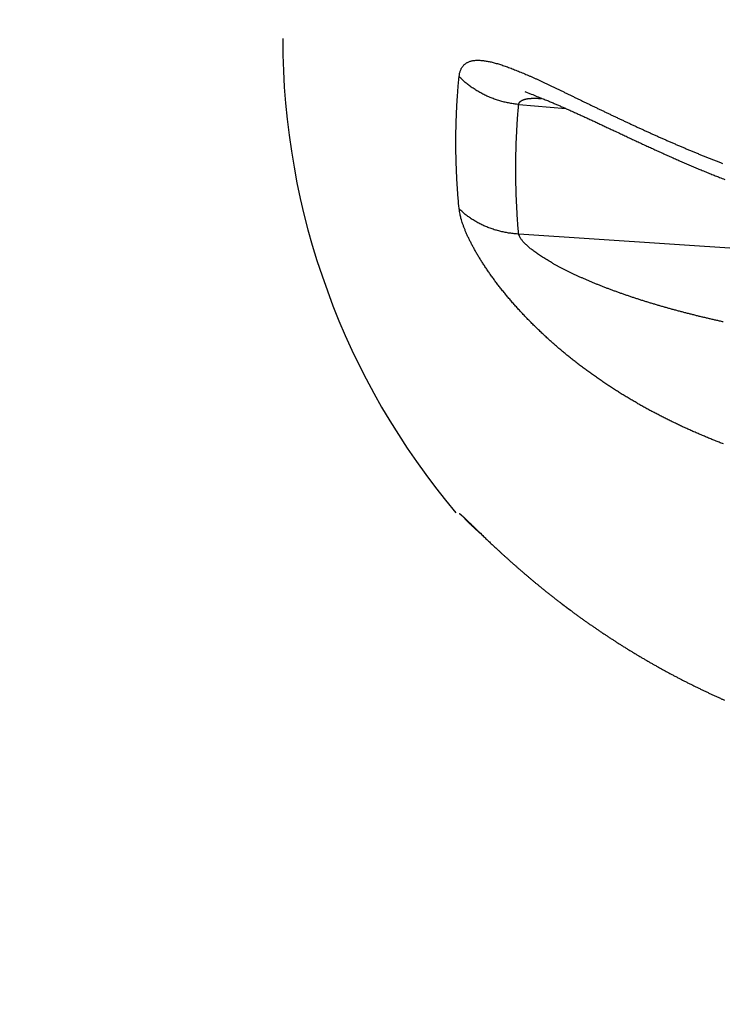
# Model space of a CAD drawing. Units: millimetres. Extents: x -1490 to -5, y 41 to 1071.
# Drawn here: x -828 to -826, y 408 to 412 of the extents above; entities that cross this region are included whole.
import ezdxf

# ---------------------------------------------------------------- set-up
doc = ezdxf.new("R2010")
doc.units = ezdxf.units.MM
doc.header["$LTSCALE"] = 5
doc.layers.get('0').update_dxf_attribs({"lineweight": 25})
doc.layers.add('1', color=4, linetype='Continuous', lineweight=15)
doc.styles.get("Standard").update_dxf_attribs({"font": 'simplex.shx', "bigfont": 'extfont.shx'})
doc.dimstyles.new('FURUNO$0', dxfattribs={"dimtxt": 2.5, "dimasz": 2, "dimexe": 1, "dimexo": 1, "dimgap": 1.25, "dimtad": 3, "dimdec": 4, "dimdsep": 46, "dimtxsty": 'Standard', "dimblk": 'OPEN30', "dimcen": 0, "dimclrd": 4, "dimclre": 4, "dimclrt": 4, "dimadec": 4, "dimazin": 2, "dimtm": 1e-09, "dimtfac": 0.8, "dimtdec": 4, "dimtmove": 0, "dimatfit": 0, "dimldrblk": 'OPEN30', "dimfxl": 0, "dimtvp": 1, "dimtolj": 1, "dimtzin": 0, "dimarcsym": 0})

# ---------------------------------------------------------------- blocks, each defined once
blk = doc.blocks.new('_Open30')
at = {"color": 0, "lineweight": -2}
for p, q in [((-1, 0.26795), (0, 0)), ((0, 0), (-1, -0.26795)), ((0, 0), (-1, 0))]:
    blk.add_line(p, q, dxfattribs=at)
blk = doc.blocks.new('*D6')
at = {"layer": '1', "color": 4, "lineweight": -2}
for p, q in [((-808.5347, 544.2474), (-895.1296, 544.2474)), ((-890.1296, 534.2474), (-890.1296, 300.2789)), ((-808.535, 290.2789), (-895.1296, 290.2789))]:
    blk.add_line(p, q, dxfattribs=at)
at = {"layer": 'Defpoints', "color": 0}
for p in [(-803.5347, 544.2474), (-890.1296, 290.2789), (-803.535, 290.2789)]:
    blk.add_point(p, dxfattribs=at)
at = {"layer": '1', "color": 4, "lineweight": -2, "xscale": 10, "yscale": 10, "zscale": 10}
for p, rotation in [((-890.1296, 544.2474), 90), ((-890.1296, 290.2789), 270)]:
    blk.add_blockref('_Open30', p, dxfattribs=dict(at, rotation=rotation))
at = {"layer": '1', "color": 4, "insert": (-902.6296, 417.2632), "char_height": 12.5, "attachment_point": 5, "rotation": 90}
blk.add_mtext('\\A1;254', dxfattribs=at)

msp = doc.modelspace()

# ---------------------------------------------------------------- linework, layer by layer
at = {"linetype": 'Continuous'}
for p, q in [((-826.33334, 411.24299), (-826.17338, 411.22947)), ((-822.02973, 410.5146), (-826.33334, 410.80311))]:
    msp.add_line(p, q, dxfattribs=at)
for points in [[(-807.05567, 408.22056, 0.0000003), (-807.05567, 407.84376, -0.0000013), (-807.05567, 407.46695, -0.0000001), (-807.05567, 407.09014, 0.0000003), (-807.05557, 406.71333, 0), (-807.05557, 406.33651, -0.0000001), (-807.05557, 405.95969, 0), (-807.05557, 405.58287, 0), (-807.05557, 405.20605, -0.0000001), (-807.05547, 404.82923, -0.0000001), (-807.05547, 404.4524, 0), (-807.05547, 404.07557, -0.0000001), (-807.05547, 403.69874, -0.0000004), (-807.05547, 403.32191, -0.000001), (-807.05537, 402.94507, -0.0000021)], [(-807.36837, 403.32458, 0.0000027), (-807.36837, 403.70134, 0.0000013), (-807.36837, 404.0781, 0.0000005), (-807.36837, 404.45486, 0.0000002), (-807.36837, 404.83161, 0), (-807.36847, 405.20836, 0.0000001), (-807.36847, 405.58511, 0.0000001), (-807.36847, 405.96186, 0.0000001), (-807.36847, 406.3386, 0.0000001), (-807.36857, 406.71535, 0.0000002), (-807.36857, 407.09209, 0), (-807.36857, 407.46882, -0.0000004), (-807.36857, 407.84556, 0.0000001), (-807.36867, 408.22229, 0.0000017), (-807.36867, 408.59902, -0.0000004), (-807.36867, 408.97575, -0.0000067)], [(-807.05627, 419.96479, -0.0000001), (-807.05627, 419.37172, -0.0000002), (-807.05627, 418.45829, -0.0000001), (-807.05617, 417.26207, 0)], [(-807.05727, 439.41729, 0), (-807.05727, 438.88971, -0.0000001), (-807.05727, 438.36213, 0), (-807.05717, 437.83455, 0), (-807.05717, 437.30698, 0), (-807.05717, 436.7794, 0), (-807.05717, 436.25184, 0), (-807.05707, 435.72427, 0), (-807.05707, 435.19671, 0), (-807.05707, 434.66915, 0), (-807.05707, 434.14159, 0), (-807.05697, 433.61404, 0), (-807.05697, 433.08649, -0.0000001), (-807.05697, 432.55895, -0.0000001), (-807.05687, 432.0314, -0.0000001), (-807.05687, 431.50387, -0.0000001), (-807.05687, 430.97633, -0.0000001), (-807.05687, 430.4488, -0.0000001), (-807.05677, 429.92128, -0.0000001), (-807.05677, 429.39375, -0.0000001), (-807.05677, 428.86624, -0.0000001), (-807.05677, 428.33872, -0.0000001), (-807.05667, 427.81121, -0.0000001), (-807.05667, 427.2837, -0.0000001), (-807.05667, 426.75621, -0.0000001), (-807.05657, 426.22873, -0.0000001), (-807.05657, 425.70122, -0.0000001), (-807.05657, 425.17366, -0.0000001), (-807.05657, 424.64625, -0.0000001), (-807.05647, 424.11904, -0.0000001), (-807.05647, 423.5913, -0.0000001), (-807.05647, 423.06277, -0.0000001), (-807.05647, 422.53637, -0.0000001), (-807.05637, 422.01313, -0.0000001), (-807.05637, 421.48147, -0.0000001), (-807.05637, 420.93739, -0.0000001), (-807.05637, 420.42658)], [(-807.05737, 441.00005, -0.0000002), (-807.05737, 440.47246, 0), (-807.05737, 439.94487)], [(-807.36927, 417.79044, 0.0000001), (-807.36927, 418.31772, 0.0000001), (-807.36927, 418.84502, 0.0000001), (-807.36937, 419.37232, 0.0000001), (-807.36937, 419.89963, 0.0000001), (-807.36937, 420.42694, 0.0000001), (-807.36937, 420.95426, 0.0000001), (-807.36947, 421.48159, 0.0000001), (-807.36947, 422.00893, 0.0000001), (-807.36947, 422.53627, 0.0000001), (-807.36957, 423.06362, 0.0000001), (-807.36957, 423.59098, 0.0000001), (-807.36957, 424.11834, 0.0000001), (-807.36957, 424.64571, 0.0000001), (-807.36967, 425.17309, 0.0000001), (-807.36967, 425.70047, 0.0000001), (-807.36967, 426.22786, 0.0000001), (-807.36977, 426.75525, 0.0000001), (-807.36977, 427.28265, 0.0000001), (-807.36977, 427.81006, 0.0000001), (-807.36977, 428.33747, 0.0000001), (-807.36987, 428.86489, 0.0000001), (-807.36987, 429.39232, 0.0000001), (-807.36987, 429.91975, 0.0000001), (-807.36997, 430.44719, 0.0000001), (-807.36997, 430.97463, 0.0000001), (-807.36997, 431.50208, 0.0000001), (-807.37007, 432.02954, 0.0000001), (-807.37007, 432.557, 0.0000001), (-807.37007, 433.08446, 0.0000001), (-807.37007, 433.61194, 0.0000001), (-807.37017, 434.13941, 0.0000001), (-807.37017, 434.66689, 0.0000001), (-807.37017, 435.19438, 0.0000001), (-807.37027, 435.72188, 0.0000001), (-807.37027, 436.24937, 0.0000001), (-807.37027, 436.77688, 0.0000001), (-807.37037, 437.30438, 0.0000001), (-807.37037, 437.8319, 0.0000001), (-807.37037, 438.35942, 0.0000001), (-807.37047, 438.88694, 0.0000001), (-807.37047, 439.41447, 0.0000001), (-807.37047, 439.942, 0.0000001), (-807.37057, 440.46954)], [(-807.37057, 440.99708, 0.0000001), (-807.37057, 441.52463, 0.0000002), (-807.37067, 442.05218)], [(-807.05537, 402.19138, -0.0000019), (-807.05537, 401.81453, -0.0000016), (-807.05537, 401.43767, -0.0000015), (-807.05537, 401.06081, -0.0000013), (-807.05537, 400.68395, -0.0000011), (-807.05537, 400.30709, -0.0000009), (-807.05537, 399.93022, -0.0000007), (-807.05537, 399.55335, -0.0000005), (-807.05537, 399.17647, -0.0000003), (-807.05537, 398.7996, -0.0000001), (-807.05537, 398.42272, 0.0000001), (-807.05537, 398.04584, 0.0000002), (-807.05537, 397.66896, 0.0000004), (-807.05537, 397.29208, 0.0000006), (-807.05537, 396.91519, 0.0000008), (-807.05537, 396.53831, 0.000001), (-807.05537, 396.16142, 0.0000012), (-807.05537, 395.78454, 0.0000014), (-807.05537, 395.40765, 0.0000016), (-807.05537, 395.03076, 0.0000018), (-807.05537, 394.65388, 0.000002)], [(-807.36827, 395.03528, -0.0000026), (-807.36827, 395.41209, -0.0000023), (-807.36827, 395.7889, -0.0000021), (-807.36827, 396.16571, -0.0000018), (-807.36827, 396.54251, -0.0000016), (-807.36827, 396.91931, -0.0000013), (-807.36827, 397.29611, -0.0000011), (-807.36827, 397.6729, -0.0000008), (-807.36827, 398.0497, -0.0000006), (-807.36827, 398.42649, -0.0000003), (-807.36827, 398.80328, -0.0000001), (-807.36827, 399.18007, 0.0000002), (-807.36827, 399.55685, 0.0000004), (-807.36827, 399.93364, 0.0000007), (-807.36827, 400.31042, 0.0000009), (-807.36827, 400.6872, 0.0000012), (-807.36827, 401.06397, 0.0000014), (-807.36827, 401.44075, 0.0000017), (-807.36827, 401.81752, 0.0000019), (-807.36827, 402.19429, 0.0000021), (-807.36827, 402.57106, 0.0000025), (-807.36827, 402.94782, 0.0000031)], [(-807.05057, 487.9852, 0.0000002), (-807.04987, 487.45667, -0.0000024)], [(-807.36197, 488.50435, -0.0000002), (-807.36277, 489.03284, -0.0000041)], [(-807.05757, 443.63802, 0.0000033), (-807.05747, 443.11043, -0.0000023), (-807.05747, 442.58283, -0.0000002), (-807.05747, 442.05523, 0.0000005), (-807.05747, 441.52764)], [(-807.37067, 442.57973, -0.0000007), (-807.37067, 443.10729, 0.0000002), (-807.37077, 443.63486, 0.0000031), (-807.37077, 444.16243, -0.0000043), (-807.37077, 444.69, -0.000024)], [(-807.04987, 455.77424, -0.0000009), (-807.05037, 455.24652, -0.000001), (-807.05097, 454.7188, -0.0000003), (-807.05147, 454.19109, 0.0000014), (-807.05197, 453.66338, 0.0000027)], [(-807.36187, 454.71466, -0.0000019), (-807.36117, 455.24231, 0.0000004), (-807.36047, 455.76997, 0.0000013), (-807.35977, 456.29763, 0.0000012), (-807.35917, 456.82529, 0.0000068)], [(-807.03897, 366.38043, 0.0000002), (-807.03937, 366.00331, 0.0000013)], [(-807.34647, 366.76777, -0.0000002), (-807.34607, 367.14481, 0.0000013)], [(-807.04437, 381.83925, -0.0000003), (-807.04367, 381.46229, -0.000002)], [(-807.35477, 382.22247, 0.0000004), (-807.35567, 382.59935, -0.0000022)], [(-807.05577, 408.97416, -0.0000011), (-807.05577, 408.59736, 0.000005)], [(-807.36867, 409.35247, 0.0000015), (-807.36877, 409.7292, 0.000026)], [(-807.04757, 330.51552, -0.0000003), (-807.04757, 330.13727, 0.0000005)], [(-807.04407, 346.76085, 0.0000004), (-807.04457, 346.3833, 0.0000022)], [(-826.3122, 411.28714), (-826.29055, 411.27843, -0.0003451), (-826.27122, 411.27061, -0.0003963), (-826.25436, 411.26376, -0.0005526), (-826.23942, 411.25764, -0.0008083), (-826.22593, 411.25205, -0.0010462), (-826.21341, 411.2468, -0.0012313), (-826.2015, 411.24173, -0.0013326), (-826.18977, 411.23667, -0.0012901), (-826.17787, 411.23146, -0.0011587), (-826.16575, 411.22609, -0.0010302), (-826.15342, 411.22057, -0.0009186), (-826.14088, 411.2149, -0.0008054), (-826.12814, 411.2091, -0.0007076), (-826.11521, 411.20317, -0.0006085), (-826.10208, 411.19711, -0.0005228), (-826.08878, 411.19094, -0.0004339), (-826.0753, 411.18466, -0.0003572), (-826.06165, 411.17828, -0.0002765), (-826.04783, 411.17181, -0.000207), (-826.03385, 411.16525, -0.0001326), (-826.01972, 411.15861, -0.0000686), (-826.00545, 411.15191, 0.0000009), (-825.99103, 411.14513, 0.0000607), (-825.97648, 411.1383, 0.0001265), (-825.96179, 411.13142, 0.0001833), (-825.94699, 411.1245, 0.0002465), (-825.93206, 411.11754, 0.000301), (-825.91703, 411.11056, 0.0003624), (-825.90189, 411.10355, 0.0004157), (-825.88665, 411.09654, 0.0004763), (-825.87132, 411.08951, 0.0005287), (-825.8559, 411.08249, 0.0005883), (-825.84039, 411.07548, 0.0006418), (-825.82482, 411.06848, 0.0007045), (-825.80916, 411.06151, 0.000755), (-825.79345, 411.05457, 0.000809), (-825.77769, 411.04767, 0.0008743), (-825.76186, 411.04081, 0.0009645), (-825.74596, 411.03399, 0.0009837), (-825.73008, 411.02726, 0.000958), (-825.71427, 411.02063, 0.0011475), (-825.69817, 411.01398, 0.0015033), (-825.68167, 411.00728, 0.001147), (-825.66616, 411.00103, 0.0002836), (-825.65213, 410.99542, 0.001833), (-825.63411, 410.98846, 0.0034773)], [(-826.53534, 411.33796), (-826.53462, 411.3435, -0.0143189), (-826.53363, 411.34875, -0.0157514), (-826.53234, 411.35369, -0.0171271), (-826.53077, 411.35834, -0.0182311), (-826.52892, 411.36269, -0.0194157), (-826.5268, 411.36676, -0.020458), (-826.52441, 411.37052, -0.021385), (-826.52175, 411.37399, -0.0219916), (-826.51883, 411.37717, -0.0223659), (-826.51566, 411.38006, -0.0223787), (-826.51223, 411.38265, -0.0220965), (-826.50856, 411.38497, -0.0215052), (-826.50464, 411.38699, -0.0206581), (-826.50048, 411.38872, -0.0196291), (-826.49608, 411.39017, -0.0184872), (-826.49146, 411.39134, -0.0173422), (-826.4866, 411.39222, -0.0159808), (-826.48152, 411.39282, -0.0145097), (-826.47623, 411.39315, -0.0130732), (-826.47073, 411.39323, -0.0116795), (-826.46502, 411.39304, -0.010457), (-826.45912, 411.39262, -0.0093605), (-826.45303, 411.39197, -0.0083896), (-826.44676, 411.39109, -0.0074979), (-826.44031, 411.39, -0.0067509), (-826.4337, 411.38871, -0.0060962), (-826.42692, 411.38722, -0.0055456), (-826.41998, 411.38554, -0.0050621), (-826.41289, 411.38367, -0.0046226), (-826.40566, 411.38163, -0.0042006), (-826.39828, 411.37942, -0.003877), (-826.39077, 411.37704, -0.0036211), (-826.38312, 411.3745, -0.0034098), (-826.37534, 411.3718, -0.0032363), (-826.36742, 411.36894, -0.003112), (-826.35936, 411.36592, -0.0030445), (-826.35117, 411.36274, -0.0027318), (-826.34286, 411.35941, -0.002174), (-826.33443, 411.35597, -0.0016166), (-826.32592, 411.35244, -0.0009376), (-826.31733, 411.34884, -0.0007607), (-826.30867, 411.34518, -0.0010135), (-826.29992, 411.34143, -0.0012017), (-826.29108, 411.33759, -0.0013831), (-826.28213, 411.33364, -0.0014781), (-826.27308, 411.32959, -0.0015296), (-826.26393, 411.32542, -0.0014439), (-826.25467, 411.32114, -0.0012269), (-826.24532, 411.31676, -0.0010583), (-826.23588, 411.3123, -0.0009017), (-826.22635, 411.30776, -0.0007616), (-826.21675, 411.30315, -0.0006078), (-826.20706, 411.29848, -0.0004766), (-826.19731, 411.29375, -0.0003369), (-826.1875, 411.28898, -0.0002126), (-826.17762, 411.28417, -0.0000726), (-826.16769, 411.27933, 0.000003), (-826.15771, 411.27447, 0.0000349), (-826.14767, 411.26959, 0.0000569), (-826.13759, 411.26468, 0.0000749), (-826.12745, 411.25976, 0.000092), (-826.11726, 411.25481, 0.0001129), (-826.10702, 411.24985, 0.0001306), (-826.09673, 411.24487, 0.0001501), (-826.0864, 411.23987, 0.0001671), (-826.07601, 411.23486, 0.0001865), (-826.06558, 411.22984, 0.0002032), (-826.0551, 411.22481, 0.0002221), (-826.04458, 411.21976, 0.0002385), (-826.03401, 411.21471, 0.0002572), (-826.02339, 411.20965, 0.0002733), (-826.01273, 411.20458, 0.0002918), (-826.00203, 411.19951, 0.0003077), (-825.99128, 411.19444, 0.0003259), (-825.98049, 411.18936, 0.0003417), (-825.96966, 411.18428, 0.0003597), (-825.95879, 411.1792, 0.0003753), (-825.94788, 411.17412, 0.0003933), (-825.93692, 411.16905, 0.0004088), (-825.92593, 411.16398, 0.0004266), (-825.91489, 411.15891, 0.0004421), (-825.90382, 411.15385, 0.0004599), (-825.89271, 411.1488, 0.0004753), (-825.88157, 411.14376, 0.0004931), (-825.87038, 411.13873, 0.0005085), (-825.85916, 411.13371, 0.0005264), (-825.84791, 411.1287, 0.0005418), (-825.83662, 411.12371, 0.0005596), (-825.82529, 411.11873, 0.0005752), (-825.81394, 411.11377, 0.0005932), (-825.80254, 411.10883, 0.0006087), (-825.79112, 411.10391, 0.0006263), (-825.77966, 411.09901, 0.0006426), (-825.76818, 411.09413, 0.0006623), (-825.75666, 411.08927, 0.0006761), (-825.74511, 411.08444, 0.0006894), (-825.73354, 411.07964, 0.0007126), (-825.72193, 411.07486, 0.0007483), (-825.71027, 411.0701, 0.0007402), (-825.69863, 411.06539, 0.0007021), (-825.68703, 411.06074, 0.0008008), (-825.67522, 411.05605, 0.0009929), (-825.6631, 411.05129, 0.0007532), (-825.65171, 411.04684, 0.0002256), (-825.6414, 411.04284, 0.0011231)], [(-826.53534, 410.8888), (-826.53641, 410.90021, -0.0011722), (-826.53743, 410.91161, -0.0011749), (-826.5384, 410.92299, -0.0011777), (-826.5393, 410.93438, -0.0011803), (-826.54016, 410.94575, -0.001183), (-826.54096, 410.95711, -0.0011856), (-826.5417, 410.96847, -0.0011882), (-826.54239, 410.97981, -0.0011907), (-826.54302, 410.99115, -0.0011933), (-826.5436, 411.00248, -0.0011957), (-826.54412, 411.0138, -0.0011981), (-826.54459, 411.02511, -0.0012005), (-826.545, 411.03641, -0.0012029), (-826.54536, 411.0477, -0.0012052), (-826.54566, 411.05898, -0.0012075), (-826.54591, 411.07025, -0.0012097), (-826.5461, 411.08152, -0.0012119), (-826.54624, 411.09277, -0.001214), (-826.54632, 411.10402, -0.0012162), (-826.54635, 411.11525, -0.0012184), (-826.54632, 411.12648, -0.0012203), (-826.54624, 411.1377, -0.0012216), (-826.5461, 411.1489, -0.0012244), (-826.54591, 411.1601, -0.0012285), (-826.54566, 411.17129, -0.0012273), (-826.54536, 411.18247, -0.0012216), (-826.545, 411.19363, -0.001234), (-826.54459, 411.2048, -0.0012608), (-826.54412, 411.21597, -0.0012267), (-826.5436, 411.22709, -0.0011468), (-826.54303, 411.23813, -0.0012673), (-826.54239, 411.24934, -0.0015127), (-826.54167, 411.2608, -0.0011499), (-826.54096, 411.27156, -0.0003951), (-826.54029, 411.28127, -0.001624), (-826.5393, 411.29373, -0.0028004), (-826.53763, 411.31289, -0.0013716), (-826.53534, 411.33796, -0.0007274)], [(-826.33336, 411.24296), (-826.34092, 411.24379, -0.0055719), (-826.34849, 411.24478, -0.005505), (-826.35606, 411.24596, -0.005487), (-826.36364, 411.2473, -0.0055496), (-826.3712, 411.24881, -0.0055852), (-826.37875, 411.2505, -0.0056098), (-826.38627, 411.25236, -0.0056316), (-826.39376, 411.2544, -0.005666), (-826.40121, 411.25661, -0.0056935), (-826.40862, 411.25899, -0.0057251), (-826.41596, 411.26154, -0.0057511), (-826.42324, 411.26426, -0.0057791), (-826.43044, 411.26715, -0.0058111), (-826.43757, 411.2702, -0.0058502), (-826.44461, 411.27341, -0.0058655), (-826.45156, 411.27677, -0.0058596), (-826.4584, 411.2803, -0.0059363), (-826.46514, 411.28397, -0.0060767), (-826.47176, 411.2878, -0.0059439), (-826.47825, 411.29174, -0.0055916), (-826.48458, 411.2958, -0.0061663), (-826.49086, 411.30007, -0.0073337), (-826.49711, 411.30458, -0.0056621), (-826.50291, 411.30889, -0.0020928), (-826.50807, 411.31286, -0.0078967), (-826.51436, 411.31818, -0.0136796), (-826.52356, 411.32667, -0.006849), (-826.53534, 411.33796, -0.0036821)], [(-826.33336, 411.24296), (-826.33315, 411.24399, -0.0147648), (-826.33288, 411.245, -0.0151463), (-826.33256, 411.24598, -0.0153556), (-826.33217, 411.24693, -0.0153554), (-826.33173, 411.24786, -0.0152814), (-826.33123, 411.24876, -0.0151092), (-826.33067, 411.24964, -0.0148343), (-826.33006, 411.25049, -0.0144648), (-826.32939, 411.25131, -0.0140175), (-826.32866, 411.25211, -0.0135181), (-826.32788, 411.25288, -0.0129643), (-826.32704, 411.25363, -0.0123929), (-826.32615, 411.25435, -0.0117925), (-826.32521, 411.25504, -0.0112029), (-826.32421, 411.25571, -0.0106038), (-826.32316, 411.25635, -0.0100338), (-826.32205, 411.25697, -0.0094675), (-826.32089, 411.25756, -0.0089396), (-826.31968, 411.25812, -0.008423), (-826.31842, 411.25866, -0.0079479), (-826.3171, 411.25918, -0.0074873), (-826.31574, 411.25967, -0.0070676), (-826.31432, 411.26013, -0.0066629), (-826.31286, 411.26057, -0.006296), (-826.31134, 411.26098, -0.0059435), (-826.30977, 411.26137, -0.005625), (-826.30816, 411.26173, -0.0053193), (-826.30649, 411.26207, -0.0050432), (-826.30478, 411.26238, -0.004779), (-826.30302, 411.26266, -0.004541), (-826.30121, 411.26292, -0.0043109), (-826.29936, 411.26316, -0.0041019), (-826.29745, 411.26337, -0.0039066), (-826.29551, 411.26356, -0.0037348), (-826.29351, 411.26372, -0.0035512), (-826.29147, 411.26385, -0.0033706), (-826.28938, 411.26396, -0.0032239), (-826.28725, 411.26405, -0.0030991), (-826.28507, 411.26411, -0.0028535), (-826.28286, 411.26415, -0.0025414), (-826.28062, 411.26417, -0.0026446), (-826.27829, 411.26416, -0.0029445), (-826.27587, 411.26412, -0.0021428), (-826.27356, 411.26407, -0.0007827), (-826.27146, 411.26402, -0.0027816), (-826.26867, 411.2639, -0.0043446), (-826.26427, 411.26366, -0.0020047), (-826.25843, 411.26331, -0.0010443)], [(-826.33336, 410.80311), (-826.3343, 410.81417, -0.0010735), (-826.3352, 410.82523, -0.0010748), (-826.33604, 410.83629, -0.001076), (-826.33684, 410.84734, -0.0010771), (-826.33759, 410.85839, -0.0010782), (-826.33829, 410.86944, -0.0010793), (-826.33894, 410.88049, -0.0010804), (-826.33955, 410.89153, -0.0010814), (-826.3401, 410.90257, -0.0010824), (-826.34061, 410.9136, -0.0010834), (-826.34107, 410.92464, -0.0010844), (-826.34148, 410.93567, -0.0010853), (-826.34184, 410.94669, -0.0010863), (-826.34216, 410.95771, -0.0010872), (-826.34242, 410.96873, -0.0010881), (-826.34264, 410.97975, -0.0010889), (-826.34281, 410.99076, -0.0010898), (-826.34293, 411.00177, -0.0010905), (-826.343, 411.01278, -0.0010914), (-826.34303, 411.02378, -0.0010923), (-826.343, 411.03478, -0.0010928), (-826.34293, 411.04577, -0.001093), (-826.34281, 411.05676, -0.0010944), (-826.34264, 411.06775, -0.001097), (-826.34242, 411.07873, -0.001095), (-826.34216, 411.08971, -0.0010889), (-826.34184, 411.10068, -0.0010989), (-826.34148, 411.11166, -0.0011218), (-826.34107, 411.12265, -0.0010904), (-826.34061, 411.13359, -0.0010186), (-826.34011, 411.14446, -0.0011248), (-826.33955, 411.1555, -0.0013414), (-826.33891, 411.16679, -0.0010186), (-826.33829, 411.17739, -0.0003498), (-826.3377, 411.18697, -0.0014374), (-826.33684, 411.19927, -0.002475), (-826.33537, 411.21819, -0.0012106), (-826.33336, 411.24296, -0.0006416)], [(-825.63857, 410.09069, -0.0016948), (-825.65297, 410.09624, -0.001712), (-825.66734, 410.10188, -0.0017275), (-825.68166, 410.10763, -0.0017422), (-825.69594, 410.11348, -0.0017596), (-825.71018, 410.11943, -0.0017748), (-825.72438, 410.12548, -0.0017916), (-825.73854, 410.13164, -0.0018065), (-825.75266, 410.1379, -0.0018234), (-825.76673, 410.14426, -0.0018382), (-825.78075, 410.15073, -0.0018549), (-825.79473, 410.15731, -0.0018694), (-825.80867, 410.16399, -0.001886), (-825.82256, 410.17079, -0.0019003), (-825.8364, 410.17769, -0.0019166), (-825.85019, 410.1847, -0.0019308), (-825.86393, 410.19182, -0.0019468), (-825.87762, 410.19905, -0.0019606), (-825.89127, 410.20639, -0.0019764), (-825.90486, 410.21385, -0.0019899), (-825.9184, 410.22142, -0.0020052), (-825.93188, 410.22911, -0.0020191), (-825.94532, 410.23691, -0.0020364), (-825.95869, 410.24482, -0.0020519), (-825.97201, 410.25285, -0.0020702), (-825.98526, 410.261, -0.0020864), (-825.99846, 410.26926, -0.0021053), (-826.01159, 410.27764, -0.002122), (-826.02465, 410.28613, -0.0021415), (-826.03765, 410.29474, -0.0021588), (-826.05058, 410.30346, -0.0021789), (-826.06343, 410.31231, -0.0021966), (-826.07621, 410.32127, -0.0022172), (-826.08892, 410.33035, -0.0022355), (-826.10154, 410.33954, -0.0022566), (-826.11409, 410.34886, -0.0022752), (-826.12655, 410.35829, -0.0022966), (-826.13894, 410.36784, -0.002316), (-826.15123, 410.37751, -0.0023385), (-826.16344, 410.3873, -0.002357), (-826.17556, 410.39721, -0.0023771), (-826.18758, 410.40724, -0.0023931), (-826.19951, 410.41738, -0.0024103), (-826.21134, 410.42763, -0.0024277), (-826.22306, 410.438, -0.0024493), (-826.23467, 410.44848, -0.0024699), (-826.24617, 410.45906, -0.0024942), (-826.25755, 410.46975, -0.0025188), (-826.26881, 410.48054, -0.0025483), (-826.27994, 410.49143, -0.0025725), (-826.29094, 410.50242, -0.0025966), (-826.3018, 410.51351, -0.0026199), (-826.31253, 410.52468, -0.0026456), (-826.3231, 410.53594, -0.0026746), (-826.33351, 410.54727, -0.0027091), (-826.34376, 410.55867, -0.0027465), (-826.35385, 410.57014, -0.0027896), (-826.36375, 410.58167, -0.0028347), (-826.37348, 410.59326, -0.002885), (-826.38302, 410.60489, -0.0029417), (-826.39236, 410.61658, -0.0030083), (-826.40151, 410.6283, -0.003063), (-826.41044, 410.64005, -0.0031097), (-826.41916, 410.65183, -0.0031527), (-826.42765, 410.6636, -0.0031897), (-826.4359, 410.67536, -0.0032479), (-826.4439, 410.68709, -0.0033197), (-826.45164, 410.69877, -0.003409), (-826.45911, 410.71039, -0.0035101), (-826.46629, 410.72193, -0.003638), (-826.47318, 410.73337, -0.0037878), (-826.47976, 410.7447, -0.0039494), (-826.48603, 410.7559, -0.004118), (-826.49196, 410.76695, -0.004379), (-826.49756, 410.77785, -0.004731), (-826.50281, 410.78857, -0.0048637), (-826.50771, 410.79907, -0.0047616), (-826.51222, 410.8093, -0.0055233), (-826.51639, 410.81942, -0.0070417), (-826.5202, 410.82945, -0.0058194), (-826.52356, 410.83873, -0.0020822), (-826.52641, 410.847, -0.0089614), (-826.52914, 410.85684, -0.0186452), (-826.53214, 410.87095, -0.0108934), (-826.53534, 410.8888, -0.0062473)], [(-826.33336, 410.80311), (-826.34092, 410.8036, -0.0055934), (-826.34849, 410.80426, -0.0055369), (-826.35606, 410.80509, -0.0055299), (-826.36364, 410.80609, -0.0056036), (-826.3712, 410.80726, -0.0056508), (-826.37875, 410.80861, -0.0056864), (-826.38627, 410.81014, -0.0057197), (-826.39376, 410.81183, -0.0057653), (-826.40121, 410.8137, -0.0058044), (-826.40862, 410.81575, -0.0058471), (-826.41596, 410.81797, -0.0058845), (-826.42324, 410.82035, -0.0059233), (-826.43044, 410.82291, -0.0059667), (-826.43757, 410.82563, -0.0060166), (-826.44461, 410.82852, -0.0060423), (-826.45156, 410.83156, -0.0060455), (-826.4584, 410.83477, -0.0061339), (-826.46514, 410.83813, -0.0062879), (-826.47176, 410.84165, -0.0061591), (-826.47825, 410.84529, -0.005801), (-826.48458, 410.84905, -0.0064047), (-826.49086, 410.85302, -0.0076264), (-826.49711, 410.85724, -0.0058949), (-826.50291, 410.86128, -0.0021801), (-826.50807, 410.865, -0.00823), (-826.51436, 410.87003, -0.0142771), (-826.52356, 410.87808, -0.0071547), (-826.53534, 410.8888, -0.0038477)], [(-825.63917, 410.50494, -0.0008324), (-825.65178, 410.50773, -0.0008448), (-825.66435, 410.51056, -0.0008566), (-825.67688, 410.51342, -0.0008693), (-825.68938, 410.51632, -0.0008814), (-825.70184, 410.51926, -0.0008946), (-825.71425, 410.52224, -0.0009071), (-825.72663, 410.52526, -0.0009206), (-825.73897, 410.52831, -0.0009335), (-825.75126, 410.53141, -0.0009475), (-825.76352, 410.53454, -0.0009607), (-825.77573, 410.53771, -0.0009749), (-825.78789, 410.54093, -0.0009893), (-825.80001, 410.54418, -0.001006), (-825.81208, 410.54747, -0.0010222), (-825.82411, 410.55081, -0.0010403), (-825.83608, 410.55418, -0.0010578), (-825.848, 410.55759, -0.0010769), (-825.85987, 410.56105, -0.0010955), (-825.87168, 410.56454, -0.0011159), (-825.88343, 410.56808, -0.0011358), (-825.89512, 410.57166, -0.0011575), (-825.90675, 410.57528, -0.0011788), (-825.91832, 410.57894, -0.0012019), (-825.92982, 410.58264, -0.0012246), (-825.94125, 410.58638, -0.0012492), (-825.95261, 410.59016, -0.0012734), (-825.96391, 410.59398, -0.0012996), (-825.97513, 410.59785, -0.0013256), (-825.98627, 410.60175, -0.0013538), (-825.99734, 410.6057, -0.0013812), (-826.00833, 410.60969, -0.0014102), (-826.01924, 410.61372, -0.0014387), (-826.03006, 410.61779, -0.0014691), (-826.04079, 410.62191, -0.0015007), (-826.05143, 410.62606, -0.0015355), (-826.06197, 410.63024, -0.0015713), (-826.07241, 410.63447, -0.0016103), (-826.08274, 410.63873, -0.0016511), (-826.09297, 410.64303, -0.001696), (-826.10308, 410.64736, -0.0017401), (-826.11307, 410.65172, -0.0017858), (-826.12294, 410.65612, -0.0018336), (-826.13268, 410.66055, -0.0018848), (-826.14228, 410.665, -0.0019407), (-826.15174, 410.66948, -0.0020023), (-826.16106, 410.67398, -0.0020693), (-826.17022, 410.67851, -0.0021427), (-826.17922, 410.68305, -0.0022217), (-826.18806, 410.68762, -0.0023075), (-826.19672, 410.6922, -0.0024033), (-826.2052, 410.69679, -0.0025106), (-826.21351, 410.70139, -0.0026156), (-826.22162, 410.70601, -0.0027189), (-826.22953, 410.71062, -0.002827), (-826.23723, 410.71524, -0.0029355), (-826.24471, 410.71984, -0.0030707), (-826.25196, 410.72443, -0.003225), (-826.25897, 410.729, -0.0034077), (-826.26572, 410.73354, -0.0036119), (-826.27221, 410.73805, -0.0038604), (-826.27844, 410.74252, -0.0041476), (-826.28437, 410.74695, -0.004472), (-826.29001, 410.75132, -0.004825), (-826.29535, 410.75563, -0.0053249), (-826.30038, 410.75988, -0.0059809), (-826.30507, 410.76406, -0.0064089), (-826.30944, 410.76815, -0.0065241), (-826.31346, 410.77214, -0.0079025), (-826.31715, 410.77608, -0.0106145), (-826.32051, 410.77999, -0.0092799), (-826.32345, 410.78361, -0.0034035), (-826.32595, 410.78683, -0.0152185), (-826.32829, 410.79066, -0.0354728), (-826.33078, 410.79616, -0.0229665), (-826.33336, 410.80311, -0.0137767)], [(-826.53534, 409.85455), (-826.53522, 409.85452, -0.0210972), (-826.53508, 409.85448, -0.0167366), (-826.53494, 409.85442, -0.0133193), (-826.53478, 409.85435, -0.0108201), (-826.5346, 409.85426, -0.0088791), (-826.53442, 409.85416, -0.0074486), (-826.53422, 409.85404, -0.0062862), (-826.53401, 409.85392, -0.005392), (-826.53379, 409.85377, -0.0046472), (-826.53356, 409.85362, -0.0040592), (-826.53331, 409.85345, -0.0035576), (-826.53306, 409.85326, -0.0031517), (-826.53279, 409.85307, -0.002799), (-826.5325, 409.85286, -0.002508), (-826.53221, 409.85263, -0.0022514), (-826.5319, 409.8524, -0.0020359), (-826.53159, 409.85215, -0.0018436), (-826.53126, 409.85188, -0.0016797), (-826.53092, 409.85161, -0.0015322), (-826.53056, 409.85132, -0.001405), (-826.5302, 409.85102, -0.0012891), (-826.52982, 409.8507, -0.0011875), (-826.52943, 409.85037, -0.001096), (-826.52903, 409.85003, -0.0010161), (-826.52862, 409.84968, -0.000939), (-826.52819, 409.84931, -0.0008677), (-826.52776, 409.84893, -0.0008133), (-826.52731, 409.84854, -0.0007716), (-826.52685, 409.84813, -0.0007), (-826.52638, 409.84772, -0.000615), (-826.52591, 409.84729, -0.0006321), (-826.52541, 409.84685, -0.0006941), (-826.52489, 409.84638, -0.0004971), (-826.52439, 409.84593, -0.0001796), (-826.52393, 409.84552, -0.0006364), (-826.52332, 409.84496, -0.0009693), (-826.52235, 409.84407, -0.0004377), (-826.52106, 409.84289, -0.000226)], [(-826.52106, 409.84289), (-826.52028, 409.84197, 0.0010868), (-826.5195, 409.84106, 0.0010854), (-826.51872, 409.84015, 0.0010863), (-826.51793, 409.83925, 0.0010899), (-826.51714, 409.83835, 0.0010926), (-826.51634, 409.83745, 0.0010949), (-826.51554, 409.83655, 0.0010971), (-826.51474, 409.83566, 0.0010997), (-826.51393, 409.83477, 0.001102), (-826.51312, 409.83389, 0.0011048), (-826.5123, 409.83301, 0.0011068), (-826.51148, 409.83213, 0.0011088), (-826.51066, 409.83126, 0.0011118), (-826.50983, 409.83039, 0.0011164), (-826.509, 409.82952, 0.0011158), (-826.50816, 409.82866, 0.0011114), (-826.50733, 409.8278, 0.0011234), (-826.50648, 409.82695, 0.001149), (-826.50563, 409.8261, 0.0011182), (-826.50478, 409.82525, 0.0010457), (-826.50394, 409.82442, 0.0011573), (-826.50307, 409.82357, 0.0013842), (-826.50218, 409.82271, 0.0010511), (-826.50134, 409.8219, 0.0003576), (-826.50058, 409.82118, 0.0014895), (-826.4996, 409.82025, 0.002573), (-826.49807, 409.81884, 0.001259), (-826.49607, 409.817, 0.0006668)], [(-826.52106, 409.84289), (-826.52031, 409.84218, -0.0003877), (-826.51954, 409.84146, -0.0003734), (-826.51875, 409.84072, -0.0003518), (-826.51794, 409.83996, -0.0003242), (-826.51712, 409.83918, -0.000301), (-826.51628, 409.83839, -0.0002808), (-826.51542, 409.83757, -0.0002618), (-826.51455, 409.83674, -0.0002433), (-826.51366, 409.83589, -0.0002266), (-826.51275, 409.83503, -0.0002105), (-826.51182, 409.83414, -0.0001959), (-826.51088, 409.83324, -0.0001816), (-826.50992, 409.83232, -0.0001687), (-826.50894, 409.83138, -0.000156), (-826.50795, 409.83042, -0.0001445), (-826.50694, 409.82945, -0.0001331), (-826.50591, 409.82846, -0.0001229), (-826.50487, 409.82746, -0.0001126), (-826.50381, 409.82643, -0.0001034), (-826.50274, 409.8254, -0.0000942), (-826.50164, 409.82434, -0.0000859), (-826.50054, 409.82327, -0.0000774), (-826.49941, 409.82218, -0.00007), (-826.49827, 409.82108, -0.0000622), (-826.49712, 409.81996, -0.0000554), (-826.49595, 409.81882, -0.0000483), (-826.49476, 409.81767, -0.0000421), (-826.49356, 409.81651, -0.0000356), (-826.49234, 409.81532, -0.0000299), (-826.49111, 409.81413, -0.0000238), (-826.48986, 409.81291, -0.0000186), (-826.48859, 409.81169, -0.000013), (-826.48731, 409.81044, -0.0000081), (-826.48602, 409.80919, -0.0000028), (-826.48471, 409.80792, 0.0000016), (-826.48338, 409.80663, 0.0000062), (-826.48205, 409.80533, 0.0000108), (-826.48069, 409.80401, 0.0000167), (-826.47932, 409.80268, 0.0000189), (-826.47794, 409.80134, 0.000019), (-826.47655, 409.8, 0.0000286), (-826.47513, 409.79862, 0.0000471), (-826.47365, 409.79718, 0.0000336), (-826.47226, 409.79583, -0.000005), (-826.47099, 409.79461, 0.0000785), (-826.46933, 409.793, 0.0001712), (-826.46673, 409.79048, 0.0000835), (-826.4633, 409.78716, 0.0000414)], [(-826.49581, 409.81675), (-826.49527, 409.81625, -0.0006908), (-826.49469, 409.81572, -0.000644), (-826.49408, 409.81516, -0.0005541), (-826.49345, 409.81457, -0.0004341), (-826.49279, 409.81396, -0.000349), (-826.4921, 409.81332, -0.0002816), (-826.49138, 409.81265, -0.0002245), (-826.49065, 409.81196, -0.000168), (-826.48989, 409.81126, -0.0001223), (-826.48911, 409.81053, -0.0000774), (-826.48832, 409.80978, -0.0000401), (-826.4875, 409.80902, -0.0000014), (-826.48667, 409.80824, 0.0000309), (-826.48583, 409.80745, 0.0000657), (-826.48497, 409.80665, 0.0000951), (-826.4841, 409.80583, 0.0001278), (-826.48322, 409.80501, 0.0001559), (-826.48233, 409.80418, 0.000188), (-826.48144, 409.80335, 0.0002161), (-826.48053, 409.80251, 0.0002489), (-826.47962, 409.80166, 0.0002781), (-826.47871, 409.80082, 0.0003124), (-826.4778, 409.79998, 0.0003445), (-826.47688, 409.79914, 0.0003833), (-826.47597, 409.7983, 0.0004172), (-826.47506, 409.79746, 0.0004548), (-826.47415, 409.79664, 0.0005016), (-826.47325, 409.79582, 0.0005663), (-826.47235, 409.79501, 0.0005922), (-826.47146, 409.79421, 0.0005909), (-826.47059, 409.79343, 0.0007298), (-826.46971, 409.79265, 0.0009951), (-826.46883, 409.79188, 0.0007894), (-826.46801, 409.79116, 0.0001924), (-826.46727, 409.79051, 0.001321), (-826.46636, 409.78974, 0.0027574), (-826.46502, 409.78861, 0.0015021), (-826.4633, 409.78716, 0.000817)], [(-826.49517, 409.81624), (-826.49506, 409.81618, -0.0130387), (-826.49494, 409.8161, -0.01001), (-826.4948, 409.81601, -0.0077667), (-826.49465, 409.81591, -0.0061822), (-826.49448, 409.81579, -0.0050065), (-826.49431, 409.81566, -0.0041626), (-826.49412, 409.81552, -0.0034904), (-826.49391, 409.81536, -0.0029766), (-826.4937, 409.81518, -0.0025553), (-826.49347, 409.815, -0.0022233), (-826.49323, 409.8148, -0.0019432), (-826.49298, 409.81458, -0.0017158), (-826.49272, 409.81435, -0.0015204), (-826.49244, 409.81411, -0.0013581), (-826.49215, 409.81386, -0.0012164), (-826.49185, 409.81359, -0.0010964), (-826.49154, 409.81331, -0.0009905), (-826.49121, 409.81302, -0.0008992), (-826.49088, 409.81272, -0.000818), (-826.49053, 409.8124, -0.000747), (-826.49017, 409.81207, -0.0006832), (-826.4898, 409.81173, -0.0006264), (-826.48942, 409.81138, -0.0005759), (-826.48903, 409.81101, -0.0005309), (-826.48863, 409.81063, -0.0004885), (-826.48822, 409.81024, -0.0004488), (-826.48779, 409.80984, -0.0004181), (-826.48736, 409.80943, -0.0003931), (-826.48691, 409.80901, -0.0003551), (-826.48645, 409.80857, -0.0003107), (-826.48599, 409.80813, -0.0003149), (-826.48551, 409.80767, -0.0003392), (-826.485, 409.80719, -0.0002442), (-826.48452, 409.80673, -0.0000952), (-826.48408, 409.8063, -0.0003015), (-826.4835, 409.80574, -0.0004475), (-826.48257, 409.80484, -0.0002029), (-826.48133, 409.80364, -0.000106)], [(-826.4633, 409.78716), (-826.45802, 409.78207, 0.0004344), (-826.45261, 409.77686, 0.0003799), (-826.44704, 409.77152, 0.0003926), (-826.44134, 409.76607, 0.0004769), (-826.43549, 409.7605, 0.0005323), (-826.42952, 409.75484, 0.0005818), (-826.42342, 409.74909, 0.0006186), (-826.4172, 409.74325, 0.0006598), (-826.41087, 409.73734, 0.0006761), (-826.40442, 409.73135, 0.0006795), (-826.39786, 409.7253, 0.0006827), (-826.39119, 409.71917, 0.0006931), (-826.38441, 409.71298, 0.0006995), (-826.37753, 409.70674, 0.0007097), (-826.37054, 409.70043, 0.000718), (-826.36346, 409.69407, 0.0007326), (-826.35628, 409.68767, 0.0007437), (-826.349, 409.68122, 0.0007597), (-826.34163, 409.67472, 0.0007721), (-826.33418, 409.6682, 0.0007893), (-826.32663, 409.66163, 0.0008031), (-826.31901, 409.65504, 0.0008219), (-826.3113, 409.64843, 0.000837), (-826.30352, 409.64179, 0.0008565), (-826.29566, 409.63514, 0.000874), (-826.28773, 409.62847, 0.0008979), (-826.27973, 409.6218, 0.000911), (-826.27166, 409.61512, 0.0009202), (-826.26352, 409.60844, 0.0009231), (-826.25533, 409.60175, 0.0009235), (-826.24706, 409.59506, 0.000924), (-826.23874, 409.58838, 0.0009276), (-826.23036, 409.5817, 0.0009297), (-826.22192, 409.57502, 0.0009337), (-826.21341, 409.56835, 0.0009367), (-826.20486, 409.56168, 0.0009418), (-826.19625, 409.55503, 0.0009457), (-826.18758, 409.54838, 0.0009516), (-826.17886, 409.54175, 0.0009564), (-826.17009, 409.53514, 0.0009634), (-826.16127, 409.52854, 0.0009691), (-826.15241, 409.52195, 0.0009767), (-826.14349, 409.51539, 0.0009836), (-826.13453, 409.50885, 0.0009932), (-826.12553, 409.50233, 0.0009988), (-826.11648, 409.49583, 0.001003), (-826.10739, 409.48936, 0.0010046), (-826.09826, 409.48292, 0.0010051), (-826.08909, 409.4765, 0.0010056), (-826.07987, 409.47011, 0.0010074), (-826.07062, 409.46374, 0.0010087), (-826.06133, 409.45741, 0.0010108), (-826.052, 409.4511, 0.0010125), (-826.04263, 409.44483, 0.0010151), (-826.03322, 409.43858, 0.0010172), (-826.02378, 409.43237, 0.0010203), (-826.01431, 409.42619, 0.0010229), (-826.0048, 409.42004, 0.0010264), (-825.99525, 409.41393, 0.0010295), (-825.98568, 409.40785, 0.0010334), (-825.97606, 409.40181, 0.001037), (-825.96642, 409.3958, 0.0010416), (-825.95675, 409.38983, 0.0010452), (-825.94705, 409.3839, 0.001049), (-825.93731, 409.378, 0.0010509), (-825.92755, 409.37214, 0.0010518), (-825.91776, 409.36633, 0.0010527), (-825.90793, 409.36055, 0.0010542), (-825.89808, 409.35481, 0.0010554), (-825.88821, 409.34911, 0.0010571), (-825.8783, 409.34345, 0.0010585), (-825.86837, 409.33783, 0.0010603), (-825.85841, 409.33225, 0.001062), (-825.84843, 409.32671, 0.0010642), (-825.83842, 409.32122, 0.0010658), (-825.82838, 409.31576, 0.0010674), (-825.81832, 409.31035, 0.0010631), (-825.80823, 409.30498, 0.0010518), (-825.79812, 409.29965, 0.0010422), (-825.78799, 409.29437, 0.0010316), (-825.77783, 409.28912, 0.001022), (-825.76765, 409.28392, 0.001011), (-825.75745, 409.27876, 0.0010024), (-825.74723, 409.27363, 0.0009938), (-825.73699, 409.26855, 0.0009824), (-825.72673, 409.26351, 0.0009668), (-825.71646, 409.25851, 0.0009657), (-825.70616, 409.25355, 0.000974), (-825.69582, 409.24862, 0.0009392), (-825.68551, 409.24375, 0.0008711), (-825.67525, 409.23895, 0.0009483), (-825.6648, 409.23411, 0.0011114), (-825.6541, 409.22921, 0.0008437), (-825.64404, 409.22463, 0.0003054), (-825.63493, 409.22051, 0.0011606)], [(-826.1887, 409.54923), (-826.18771, 409.54847, 0.0000997), (-826.18673, 409.54772, 0.0001039), (-826.18577, 409.54698, 0.0001071), (-826.18482, 409.54626, 0.0001084), (-826.18389, 409.54555, 0.0001103), (-826.18298, 409.54485, 0.0001123), (-826.18208, 409.54417, 0.0001145), (-826.1812, 409.5435, 0.0001161), (-826.18033, 409.54284, 0.000118), (-826.17948, 409.54219, 0.0001194), (-826.17864, 409.54155, 0.0001212), (-826.17781, 409.54092, 0.0001223), (-826.17699, 409.5403, 0.0001238), (-826.17619, 409.53969, 0.0001246), (-826.1754, 409.53909, 0.0001258), (-826.17462, 409.5385, 0.0001263), (-826.17385, 409.53792, 0.0001271), (-826.17309, 409.53735, 0.0001272), (-826.17234, 409.53678, 0.0001275), (-826.17159, 409.53622, 0.0001271), (-826.17086, 409.53567, 0.000127), (-826.17014, 409.53513, 0.000126), (-826.16942, 409.53459, 0.0001255), (-826.16871, 409.53406, 0.0001242), (-826.16801, 409.53354, 0.0001228), (-826.16731, 409.53302, 0.0001201), (-826.16663, 409.5325, 0.0001192), (-826.16594, 409.53199, 0.0001183), (-826.16526, 409.53149, 0.0001133), (-826.16459, 409.53098, 0.0001043), (-826.16393, 409.53049, 0.0001099), (-826.16325, 409.52999, 0.0001226), (-826.16257, 409.52948, 0.0000939), (-826.16193, 409.52901, 0.0000409), (-826.16136, 409.52858, 0.0001177), (-826.16062, 409.52804, 0.0001819), (-826.15949, 409.5272, 0.0000881), (-826.15801, 409.52611, 0.0000481)]]:
    msp.add_lwpolyline(points, format="xyb", dxfattribs=at)
msp.add_arc((-824.634, 411.46705), 2.5, 180, 220.09942, dxfattribs=at)

# ---------------------------------------------------------------- dimensions: what is measured, and where the dimension line sits
at = {"layer": '1'}
dim = msp.add_linear_dim(base=(-890.1296, 290.27887), p1=(-803.53467, 544.24744), p2=(-803.53497, 290.27887), angle=90, dimstyle='FURUNO$0', override={"dimscale": 5, "dimdec": 1}, dxfattribs=at)
dim.commit()
dim.dimension.update_dxf_attribs({"geometry": '*D6', "text_midpoint": (-902.6296, 417.26315)})

doc.saveas('drawing.dxf')
